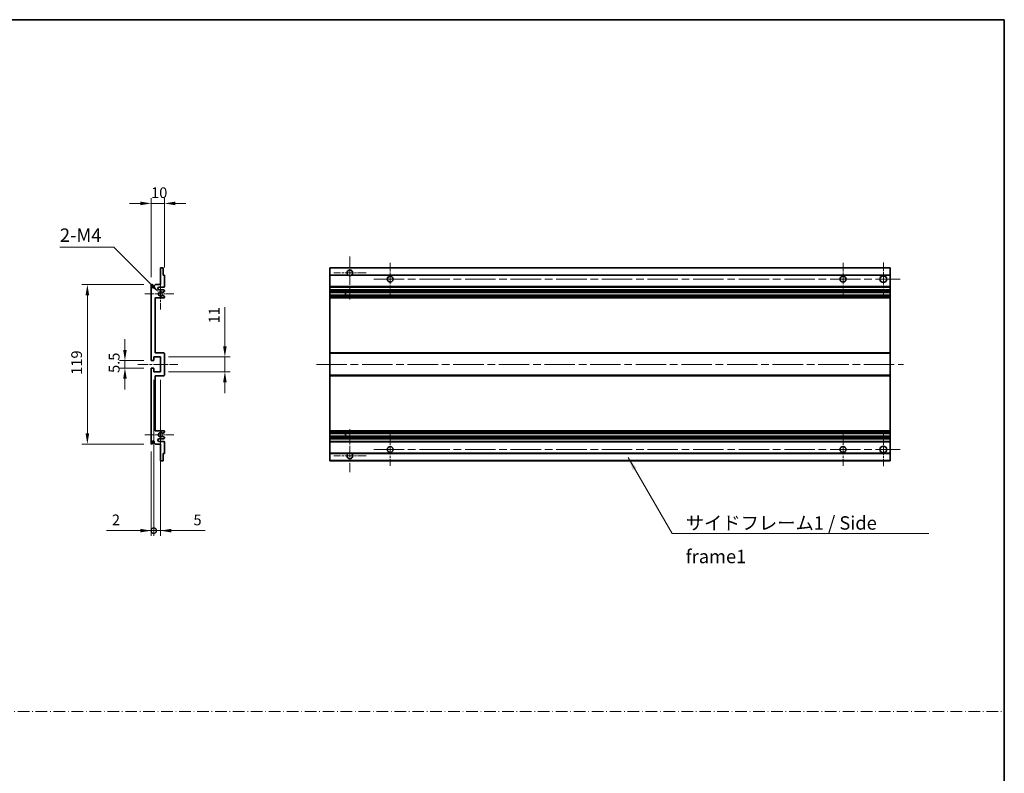
# Model space of a CAD drawing. Units: millimetres. Extents: x 58 to 10685, y 32 to 1578.
# Drawn here: x 5610 to 6344, y 594 to 1156 of the extents above; entities that cross this region are included whole.
import ezdxf

# ---------------------------------------------------------------- set-up
doc = ezdxf.new("R2010")
doc.units = ezdxf.units.MM
doc.header["$LTSCALE"] = 4
doc.linetypes.add('CHAIN', pattern=[0.3543, 0.2362, -0.0295, 0.0591, -0.0295])
doc.linetypes.add('DASH_DOT', pattern=[0.37, 0.24, -0.06, 0.01, -0.06])
doc.layers.get('Defpoints').update_dxf_attribs({"lineweight": 25})
for name, color, linetype, lineweight in [('Border (ISO)', 7, 'Continuous', 35), ('Center Mark (ISO)', 131, 'Continuous', 18), ('Centerline (ISO)', 131, 'Continuous', 18), ('Dimension (ISO)', 7, 'Continuous', 18), ('Dimension (ISO) @ 1', 7, 'Continuous', 18), ('Sketch Geometry (ISO)', 7, 'Continuous', 18), ('Symbol (ISO)', 7, 'Continuous', 18), ('Visible (ISO)', 7, 'Continuous', 35), ('Visible Narrow (ISO)', 7, 'Continuous', 25)]:
    doc.layers.add(name, color=color, linetype=linetype, lineweight=lineweight)
doc.styles.add('Note Text (TK)', font='txt')
doc.dimstyles.new('Default - Method 1b (TK)', dxfattribs={"dimscale": 4, "dimtxt": 2.5, "dimasz": 2.5, "dimexe": 1, "dimexo": 1.5, "dimgap": 1, "dimtad": 1, "dimtoh": 1, "dimrnd": 1e-08, "dimdsep": 46, "dimtxsty": 'Note Text (TK)', "dimcen": 0.09, "dimdle": 5, "dimclrd": 100, "dimclre": 100, "dimclrt": 7, "dimadec": 1, "dimazin": 1, "dimtfac": 1, "dimtmove": 0, "dimatfit": 3, "dimfxl": 1, "dimtolj": 1, "dimlwd": -1, "dimlwe": -1, "dimarcsym": 0})
doc.dimstyles.new('Default - Method 1b (TK)$7', dxfattribs={"dimscale": 4, "dimtxt": 2.5, "dimasz": 2.5, "dimexe": 1, "dimexo": 1.5, "dimgap": 1, "dimtad": 1, "dimtoh": 1, "dimrnd": 1e-08, "dimdsep": 46, "dimtxsty": 'Note Text (TK)', "dimcen": 0.09, "dimdle": 5, "dimclrd": 100, "dimclre": 100, "dimclrt": 7, "dimadec": 1, "dimazin": 1, "dimtfac": 1, "dimtmove": 0, "dimatfit": 3, "dimfxl": 1, "dimtolj": 1, "dimlwd": -1, "dimlwe": -1, "dimarcsym": 0})

# ---------------------------------------------------------------- blocks, each defined once
blk = doc.blocks.new('図面枠 tk図枠')
at = {"layer": 'Border (ISO)'}
for p, q in [((14.5, 289), (405.5, 289)), ((405.5, 289), (405.5, 8))]:
    blk.add_line(p, q, dxfattribs=at)
blk = doc.blocks.new('*D244')
at = {"layer": 'Defpoints', "color": 0}
for p in [(5718.17, 1018.98), (5718.17, 965.18), (5708.17, 957.98)]:
    blk.add_point(p, dxfattribs=at)
at = {"layer": 'Dimension (ISO)', "color": 100}
for p, q in [((5708.17, 963.98), (5708.17, 1022.98)), ((5718.17, 971.18), (5718.17, 1022.98)), ((5700.17, 1018.98), (5692.17, 1018.98)), ((5708.17, 1018.98), (5718.17, 1018.98)), ((5726.17, 1018.98), (5734.17, 1018.98))]:
    blk.add_line(p, q, dxfattribs=at)
for points in [[(5700.17, 1020.31), (5700.17, 1017.65), (5708.17, 1018.98)], [(5726.17, 1020.31), (5726.17, 1017.65), (5718.17, 1018.98)]]:
    blk.add_solid(points, dxfattribs=at)
at = {"layer": 'Dimension (ISO)', "color": 7, "insert": (5708.17, 1026.98), "char_height": 8, "attachment_point": 4, "style": 'Note Text (TK)'}
blk.add_mtext('\\A1;10', dxfattribs=at)
blk = doc.blocks.new('*D243')
at = {"layer": 'Defpoints', "color": 0}
for p in [(5688.67, 896.23), (5708.67, 901.73), (5708.67, 896.23)]:
    blk.add_point(p, dxfattribs=at)
at = {"layer": 'Dimension (ISO)', "color": 100}
for p, q in [((5688.67, 909.73), (5688.67, 917.73)), ((5702.67, 901.73), (5684.67, 901.73)), ((5702.67, 896.23), (5684.67, 896.23)), ((5688.67, 901.73), (5688.67, 896.23)), ((5688.67, 888.23), (5688.67, 880.23))]:
    blk.add_line(p, q, dxfattribs=at)
for points in [[(5687.34, 909.73), (5690.01, 909.73), (5688.67, 901.73)], [(5687.34, 888.23), (5690.01, 888.23), (5688.67, 896.23)]]:
    blk.add_solid(points, dxfattribs=at)
at = {"layer": 'Dimension (ISO)', "color": 7, "insert": (5680.67, 892.57), "char_height": 8, "attachment_point": 4, "rotation": 90, "style": 'Note Text (TK)'}
blk.add_mtext('\\A1;5.5', dxfattribs=at)
blk = doc.blocks.new('*D242')
at = {"layer": 'Defpoints', "color": 0}
for p in [(5715.17, 904.48), (5763.17, 904.48), (5715.17, 893.48)]:
    blk.add_point(p, dxfattribs=at)
at = {"layer": 'Dimension (ISO)', "color": 100}
for p, q in [((5763.17, 912.48), (5763.17, 941.74)), ((5721.17, 904.48), (5767.17, 904.48)), ((5763.17, 893.48), (5763.17, 904.48)), ((5721.17, 893.48), (5767.17, 893.48)), ((5763.17, 885.48), (5763.17, 877.48))]:
    blk.add_line(p, q, dxfattribs=at)
for points in [[(5761.84, 912.48), (5764.51, 912.48), (5763.17, 904.48)], [(5761.84, 885.48), (5764.51, 885.48), (5763.17, 893.48)]]:
    blk.add_solid(points, dxfattribs=at)
at = {"layer": 'Dimension (ISO)', "color": 7, "insert": (5755.17, 929.51), "char_height": 8, "attachment_point": 4, "rotation": 90, "style": 'Note Text (TK)'}
blk.add_mtext('\\A1;11', dxfattribs=at)
blk = doc.blocks.new('*D241')
at = {"layer": 'Defpoints', "color": 0}
for p in [(5714.03, 952.63), (5715.17, 951.48)]:
    blk.add_point(p, dxfattribs=at)
at = {"layer": 'Dimension (ISO)', "color": 100}
for p, q in [((5640.2, 986.31), (5680.35, 986.31)), ((5680.35, 986.31), (5708.37, 958.28))]:
    blk.add_line(p, q, dxfattribs=at)
blk.add_solid([(5709.31, 959.23), (5707.43, 957.34), (5714.03, 952.63)], dxfattribs=at)
at = {"layer": 'Dimension (ISO)', "color": 7, "insert": (5640.2, 995.31), "char_height": 8, "attachment_point": 4, "style": 'Note Text (TK)'}
blk.add_mtext('\\A1; \\fＭＳ Ｐゴシック|b0|i0;\\H10.0000;2-M4', dxfattribs=at)
blk = doc.blocks.new('*D240')
at = {"layer": 'Defpoints', "color": 0}
for p in [(5708.67, 958.48), (5660.67, 839.48), (5708.67, 839.48)]:
    blk.add_point(p, dxfattribs=at)
at = {"layer": 'Dimension (ISO)', "color": 100}
for p, q in [((5702.67, 958.48), (5656.67, 958.48)), ((5660.67, 950.48), (5660.67, 847.48)), ((5702.67, 839.48), (5656.67, 839.48))]:
    blk.add_line(p, q, dxfattribs=at)
for points in [[(5659.34, 950.48), (5662.01, 950.48), (5660.67, 958.48)], [(5659.34, 847.48), (5662.01, 847.48), (5660.67, 839.48)]]:
    blk.add_solid(points, dxfattribs=at)
at = {"layer": 'Dimension (ISO)', "color": 7, "insert": (5652.67, 891.19), "char_height": 8, "attachment_point": 4, "rotation": 90, "style": 'Note Text (TK)'}
blk.add_mtext('\\A1;119', dxfattribs=at)
blk = doc.blocks.new('_DotSmall')
at = {"color": 0, "linetype": 'ByBlock', "const_width": 0.5}
blk.add_lwpolyline([(-0.0625, 0, 1), (0.0625, 0, 1)], format="xyb", close=True, dxfattribs=at)
blk = doc.blocks.new('*D239')
at = {"layer": 'Defpoints', "color": 0}
for p in [(5710.17, 893.48), (5708.17, 839.98), (5710.17, 774.98)]:
    blk.add_point(p, dxfattribs=at)
at = {"layer": 'Dimension (ISO)', "color": 100}
for p, q in [((5710.17, 887.48), (5710.17, 770.98)), ((5708.17, 833.98), (5708.17, 770.98)), ((5700.17, 774.98), (5674.96, 774.98)), ((5710.17, 774.98), (5708.17, 774.98)), ((5710.17, 774.98), (5726.17, 774.98))]:
    blk.add_line(p, q, dxfattribs=at)
blk.add_solid([(5700.17, 776.31), (5700.17, 773.65), (5708.17, 774.98)], dxfattribs=at)
at = {"layer": 'Dimension (ISO)', "color": 100, "xscale": 8, "yscale": 8, "zscale": 8, "rotation": 180}
blk.add_blockref('_DotSmall', (5710.17, 774.98), dxfattribs=at)
at = {"layer": 'Dimension (ISO)', "color": 7, "insert": (5678.96, 782.98), "char_height": 8, "attachment_point": 4, "style": 'Note Text (TK)'}
blk.add_mtext('\\A1;2', dxfattribs=at)
blk = doc.blocks.new('*D238')
at = {"layer": 'Defpoints', "color": 0}
for p in [(5710.17, 893.48), (5715.17, 893.48), (5715.17, 774.98)]:
    blk.add_point(p, dxfattribs=at)
at = {"layer": 'Dimension (ISO)', "color": 100}
for p, q in [((5710.17, 887.48), (5710.17, 770.98)), ((5715.17, 887.48), (5715.17, 770.98)), ((5710.17, 774.98), (5702.17, 774.98)), ((5710.17, 774.98), (5715.17, 774.98)), ((5723.17, 774.98), (5748.39, 774.98))]:
    blk.add_line(p, q, dxfattribs=at)
blk.add_solid([(5723.17, 776.31), (5723.17, 773.65), (5715.17, 774.98)], dxfattribs=at)
at = {"layer": 'Dimension (ISO)', "color": 100, "xscale": 8, "yscale": 8, "zscale": 8}
blk.add_blockref('_DotSmall', (5710.17, 774.98), dxfattribs=at)
at = {"layer": 'Dimension (ISO)', "color": 7, "insert": (5739.75, 782.98), "char_height": 8, "attachment_point": 4, "style": 'Note Text (TK)'}
blk.add_mtext('\\A1;5', dxfattribs=at)

msp = doc.modelspace()

# ---------------------------------------------------------------- linework, layer by layer
at = {"layer": 'Center Mark (ISO)', "linetype": 'CHAIN', "ltscale": 8.917339}
for p, q in [((5856.355, 979.3315), (5856.355, 947.2315)), ((5856.355, 850.7315), (5856.355, 818.6315))]:
    msp.add_line(p, q, dxfattribs=at)
at = {"layer": 'Center Mark (ISO)', "linetype": 'CHAIN', "ltscale": 6.806046}
for p, q in [((5886.355, 974.7315), (5886.355, 950.2315)), ((6223.855, 974.7315), (6223.855, 950.2315)), ((5886.355, 847.7315), (5886.355, 823.2315)), ((6223.855, 847.7315), (6223.855, 823.2315))]:
    msp.add_line(p, q, dxfattribs=at)
at = {"layer": 'Center Mark (ISO)', "linetype": 'CHAIN', "ltscale": 6.944946}
for p, q in [((6253.855, 974.9815), (6253.855, 949.9815)), ((6253.855, 847.9815), (6253.855, 822.9815))]:
    msp.add_line(p, q, dxfattribs=at)
at = {"layer": 'Center Mark (ISO)', "linetype": 'CHAIN', "ltscale": 6.456571}
for p, q in [((5715.1742, 963.1025), (5715.1742, 939.8605)), ((5715.1742, 858.1025), (5715.1742, 834.8605))]:
    msp.add_line(p, q, dxfattribs=at)
at = {"layer": 'Center Mark (ISO)', "linetype": 'CHAIN', "ltscale": 6.722705}
for p, q in [((5868.455, 967.2315), (5844.255, 967.2315)), ((5868.455, 830.7315), (5844.255, 830.7315))]:
    msp.add_line(p, q, dxfattribs=at)
at = {"layer": 'Center Mark (ISO)', "linetype": 'CHAIN', "ltscale": 6.006254}
for p, q in [((5725.1742, 951.4815), (5703.5532, 951.4815)), ((5725.1742, 846.4815), (5703.5532, 846.4815))]:
    msp.add_line(p, q, dxfattribs=at)
at = {"layer": 'Centerline (ISO)', "linetype": 'CHAIN', "ltscale": 23.990969}
for p, q in [((5874.105, 962.4815), (6266.355, 962.4815)), ((5831.355, 898.9815), (6268.855, 898.9815)), ((5874.105, 835.4815), (6266.355, 835.4815))]:
    msp.add_line(p, q, dxfattribs=at)
at = {"layer": 'Centerline (ISO)', "linetype": 'CHAIN', "ltscale": 8.333956}
msp.add_line((5698.1742, 898.9815), (5728.1742, 898.9815), dxfattribs=at)
at = {"layer": 'Sketch Geometry (ISO)', "color": 4, "linetype": 'DASH_DOT', "lineweight": 18, "ltscale": 9.032109}
msp.add_line((4780.0001, 640.2096), (6344.0001, 640.2096), dxfattribs=at)
at = {"layer": 'Visible (ISO)'}
for p, q in [((5715.1742, 958.4815), (5715.1742, 970.6815)), ((5715.4742, 970.9815), (5716.8742, 970.9815)), ((5717.1742, 970.6815), (5717.1742, 965.4815)), ((5841.355, 970.6815), (5841.355, 970.9815)), ((6258.855, 970.9815), (5841.355, 970.9815)), ((5841.355, 970.6815), (5841.355, 965.4815)), ((6258.855, 970.9815), (6258.855, 970.6815)), ((6258.855, 965.4815), (6258.855, 970.6815)), ((5717.1742, 965.4815), (5717.8742, 965.4815)), ((5718.1742, 965.1815), (5718.1742, 956.9815)), ((5841.355, 965.1815), (5841.355, 965.4815)), ((5855.1942, 965.4815), (5841.355, 965.4815)), ((5841.355, 965.1815), (5841.355, 956.9815)), ((6258.855, 965.4815), (5857.5158, 965.4815)), ((6258.855, 965.4815), (6258.855, 965.1815)), ((6258.855, 956.9815), (6258.855, 965.1815)), ((5708.1742, 902.2315), (5708.1742, 957.9815)), ((5709.1742, 957.9815), (5709.1742, 956.5815)), ((5710.5242, 957.4815), (5711.5242, 958.4815)), ((5710.5242, 956.5815), (5710.5242, 957.4815)), ((5711.5242, 958.4815), (5715.1742, 958.4815)), ((5717.6742, 956.4815), (5714.1742, 956.4815)), ((5714.1742, 954.4815), (5717.6742, 954.4815)), ((5718.1742, 953.9815), (5718.1742, 953.4714)), ((5841.355, 956.4815), (5841.355, 956.9815)), ((5841.355, 956.4815), (5841.355, 954.4815)), ((6258.855, 956.4815), (5841.355, 956.4815)), ((5841.355, 953.9815), (5841.355, 954.4815)), ((6258.855, 954.4815), (5841.355, 954.4815)), ((5841.355, 953.9815), (5841.355, 953.4714)), ((6258.855, 956.9815), (6258.855, 956.4815)), ((6258.855, 954.4815), (6258.855, 956.4815)), ((6258.855, 954.4815), (6258.855, 953.9815)), ((6258.855, 953.4714), (6258.855, 953.9815)), ((5711.1742, 948.4815), (5711.1742, 907.4815)), ((5717.6742, 948.4815), (5711.1742, 948.4815)), ((5716.7478, 950.4883), (5718.0211, 949.7733)), ((5718.0242, 953.2116), (5716.751, 952.4765)), ((5718.1742, 949.5117), (5718.1742, 948.9815)), ((5841.355, 953.2116), (5841.355, 953.4714)), ((5841.355, 953.2116), (5841.355, 952.4765)), ((5841.355, 952.4363), (5841.355, 952.4765)), ((6258.855, 952.4363), (5841.355, 952.4363)), ((5841.355, 950.5267), (5841.355, 952.4363)), ((5841.355, 950.4883), (5841.355, 950.5267)), ((6258.855, 950.5267), (5841.355, 950.5267)), ((5841.355, 950.4883), (5841.355, 949.7733)), ((5841.355, 949.5117), (5841.355, 949.7733)), ((5841.355, 949.5117), (5841.355, 948.9815)), ((5841.355, 948.4815), (5841.355, 948.9815)), ((5841.355, 948.4815), (5841.355, 907.4815)), ((6258.855, 948.4815), (5841.355, 948.4815)), ((5853.155, 952.4363), (5853.155, 950.5267)), ((5853.1676, 952.4363), (5853.1676, 950.5267)), ((6258.855, 953.4714), (6258.855, 953.2116)), ((6258.855, 952.4765), (6258.855, 953.2116)), ((6258.855, 952.4765), (6258.855, 952.4363)), ((6258.855, 950.5267), (6258.855, 952.4363)), ((6258.855, 950.5267), (6258.855, 950.4883)), ((6258.855, 949.7733), (6258.855, 950.4883)), ((6258.855, 949.7733), (6258.855, 949.5117)), ((6258.855, 948.9815), (6258.855, 949.5117)), ((6258.855, 948.9815), (6258.855, 948.4815)), ((6258.855, 907.4815), (6258.855, 948.4815)), ((5710.1742, 904.4815), (5710.1742, 902.0315)), ((5715.1742, 904.4815), (5710.1742, 904.4815)), ((5711.1742, 907.4815), (5717.6742, 907.4815)), ((5715.1742, 893.4815), (5715.1742, 904.4815)), ((5718.1742, 906.9815), (5718.1742, 890.9815)), ((5841.355, 906.9815), (5841.355, 907.4815)), ((6258.855, 907.4815), (5841.355, 907.4815)), ((5841.355, 906.9815), (5841.355, 890.9815)), ((6258.855, 907.4815), (6258.855, 906.9815)), ((6258.855, 890.9815), (6258.855, 906.9815)), ((5708.1742, 839.9815), (5708.1742, 895.7315)), ((5709.8742, 901.7315), (5708.6742, 901.7315)), ((5708.6742, 896.2315), (5709.8742, 896.2315)), ((5710.1742, 895.9315), (5710.1742, 893.4815)), ((5710.1742, 893.4815), (5715.1742, 893.4815)), ((5711.1742, 890.4815), (5711.1742, 849.4815)), ((5717.6742, 890.4815), (5711.1742, 890.4815)), ((5841.355, 890.4815), (5841.355, 890.9815)), ((5841.355, 890.4815), (5841.355, 849.4815)), ((6258.855, 890.4815), (5841.355, 890.4815)), ((6258.855, 890.9815), (6258.855, 890.4815)), ((6258.855, 849.4815), (6258.855, 890.4815)), ((5711.1742, 849.4815), (5717.6742, 849.4815)), ((5718.0211, 848.1898), (5716.7478, 847.4748)), ((5716.751, 845.4866), (5718.0242, 844.7515)), ((5718.1742, 848.9815), (5718.1742, 848.4514)), ((5718.1742, 844.4917), (5718.1742, 843.9815)), ((5841.355, 848.9815), (5841.355, 849.4815)), ((6258.855, 849.4815), (5841.355, 849.4815)), ((5841.355, 848.9815), (5841.355, 848.4514)), ((5841.355, 848.1898), (5841.355, 848.4514)), ((5841.355, 848.1898), (5841.355, 847.4748)), ((5841.355, 847.4364), (5841.355, 847.4748)), ((5841.355, 845.5268), (5841.355, 847.4364)), ((6258.855, 847.4364), (5841.355, 847.4364)), ((5841.355, 845.4866), (5841.355, 845.5268)), ((6258.855, 845.5268), (5841.355, 845.5268)), ((5841.355, 845.4866), (5841.355, 844.7515)), ((5841.355, 844.4917), (5841.355, 844.7515)), ((5841.355, 844.4917), (5841.355, 843.9815)), ((5841.355, 843.4815), (5841.355, 843.9815)), ((5853.155, 847.4364), (5853.155, 845.5268)), ((5853.1676, 847.4364), (5853.1676, 845.5268)), ((6258.855, 849.4815), (6258.855, 848.9815)), ((6258.855, 848.4514), (6258.855, 848.9815)), ((6258.855, 848.4514), (6258.855, 848.1898)), ((6258.855, 847.4748), (6258.855, 848.1898)), ((6258.855, 847.4748), (6258.855, 847.4364)), ((6258.855, 845.5268), (6258.855, 847.4364)), ((6258.855, 845.5268), (6258.855, 845.4866)), ((6258.855, 844.7515), (6258.855, 845.4866)), ((6258.855, 844.7515), (6258.855, 844.4917)), ((6258.855, 843.9815), (6258.855, 844.4917)), ((6258.855, 843.9815), (6258.855, 843.4815)), ((5709.1742, 841.3815), (5709.1742, 839.9815)), ((5710.5242, 840.4815), (5710.5242, 841.3815)), ((5711.5242, 839.4815), (5710.5242, 840.4815)), ((5715.1742, 839.4815), (5711.5242, 839.4815)), ((5717.6742, 843.4815), (5714.1742, 843.4815)), ((5714.1742, 841.4815), (5717.6742, 841.4815)), ((5715.1742, 827.2815), (5715.1742, 839.4815)), ((5718.1742, 840.9815), (5718.1742, 832.7815)), ((5841.355, 843.4815), (5841.355, 841.4815)), ((6258.855, 843.4815), (5841.355, 843.4815)), ((5841.355, 840.9815), (5841.355, 841.4815)), ((6258.855, 841.4815), (5841.355, 841.4815)), ((5841.355, 840.9815), (5841.355, 832.7815)), ((6258.855, 841.4815), (6258.855, 843.4815)), ((6258.855, 841.4815), (6258.855, 840.9815)), ((6258.855, 832.7815), (6258.855, 840.9815)), ((5717.1742, 832.4815), (5717.1742, 827.2815)), ((5717.8742, 832.4815), (5717.1742, 832.4815)), ((5841.355, 832.4815), (5841.355, 832.7815)), ((5841.355, 832.4815), (5841.355, 827.2815)), ((5855.1942, 832.4815), (5841.355, 832.4815)), ((6258.855, 832.4815), (5857.5158, 832.4815)), ((6258.855, 832.7815), (6258.855, 832.4815)), ((6258.855, 827.2815), (6258.855, 832.4815)), ((5716.8742, 826.9815), (5715.4742, 826.9815)), ((5841.355, 826.9815), (5841.355, 827.2815)), ((6258.855, 826.9815), (5841.355, 826.9815)), ((6258.855, 827.2815), (6258.855, 826.9815))]:
    msp.add_line(p, q, dxfattribs=at)
for centre, radius in [((5886.355, 962.4815), 2.25), ((6223.855, 962.4815), 2.25), ((6253.855, 962.4815), 2.5), ((5886.355, 835.4815), 2.25), ((6223.855, 835.4815), 2.25), ((6253.855, 835.4815), 2.5)]:
    msp.add_circle(centre, radius, dxfattribs=at)
for centre, radius, start, end in [((5715.4742, 970.6815), 0.3, 90, 180), ((5716.8742, 970.6815), 0.3, 0, 90), ((5856.355, 967.2315), 2.1, 303.5573098, 236.4426902), ((5717.8742, 965.1815), 0.3, 0, 90), ((5856.355, 967.2315), 2.1, 257.4720946, 282.5279054), ((5708.6742, 957.9815), 0.5, 0, 180), ((5709.8492, 956.6612), 0.6797, 186.7329213, 353.2670787), ((5714.1742, 955.4815), 1, 90, 270), ((5717.6742, 956.9815), 0.5, 270, 0), ((5717.6742, 953.9815), 0.5, 0, 90), ((5715.1742, 951.4815), 1.621, 37.7283889, 322.2671998), ((5715.1742, 951.4815), 1.6, 41.3289876, 318.6666011), ((5716.6009, 950.2267), 0.3, 60.6854743, 118.8302705), ((5716.601, 952.7363), 0.3, 241.1653183, 300), ((5717.6742, 948.9815), 0.5, 270, 0), ((5717.8742, 949.5117), 0.3, 0, 60.6854743), ((5717.8742, 953.4714), 0.3, 300, 0), ((5717.6742, 906.9815), 0.5, 0, 90), ((5708.6742, 902.2315), 0.5, 180, 270), ((5708.6742, 895.7315), 0.5, 90, 180), ((5709.8742, 902.0315), 0.3, 270, 0), ((5709.8742, 895.9315), 0.3, 0, 90), ((5717.6742, 890.9815), 0.5, 270, 0), ((5715.1742, 846.4815), 1.621, 37.7328002, 322.2716111), ((5715.1742, 846.4815), 1.6, 41.3333989, 318.6710124), ((5716.6009, 847.7364), 0.3, 241.1697295, 299.3145257), ((5716.601, 845.2268), 0.3, 60, 118.8346817), ((5717.6742, 848.9815), 0.5, 0, 90), ((5717.6742, 843.9815), 0.5, 270, 0), ((5717.8742, 848.4514), 0.3, 299.3145257, 0), ((5717.8742, 844.4917), 0.3, 0, 60), ((5708.6742, 839.9815), 0.5, 180, 0), ((5709.8492, 841.3019), 0.6797, 6.7329213, 173.2670787), ((5714.1742, 842.4815), 1, 90, 270), ((5717.6742, 840.9815), 0.5, 0, 90), ((5717.8742, 832.7815), 0.3, 270, 0), ((5856.355, 830.7315), 2.1, 123.5573098, 56.4426902), ((5856.355, 830.7315), 2.1, 77.4720946, 102.5279054), ((5715.4742, 827.2815), 0.3, 180, 270), ((5716.8742, 827.2815), 0.3, 270, 0)]:
    msp.add_arc(centre, radius, start, end, dxfattribs=at)
for points, knots in [([(5855.8995, 965.1815), (5855.7905, 965.2058), (5855.685, 965.2387), (5855.5123, 965.3063), (5855.423, 965.3481), (5855.3249, 965.4012), (5855.2908, 965.421), (5855.2462, 965.448), (5855.2274, 965.4599), (5855.2014, 965.4767), (5855.1942, 965.4815), (5855.1942, 965.4815)], [-0.0853709179, -0.0853709179, -0.0853709179, -0.0853709179, -0.0545116262, -0.0545116262, -0.0293355354, -0.0293355354, -0.0179856969, -0.0179856969, -0.0089928485, -0.0089928485, 0, 0, 0, 0]), ([(5857.5158, 965.4815), (5857.5158, 965.4815), (5857.5086, 965.4767), (5857.4826, 965.4599), (5857.4638, 965.448), (5857.4192, 965.421), (5857.3851, 965.4012), (5857.287, 965.3481), (5857.1977, 965.3063), (5857.0251, 965.2387), (5856.9195, 965.2058), (5856.8105, 965.1815)], [-0.2570614387, -0.2570614387, -0.2570614387, -0.2570614387, -0.2480685903, -0.2480685903, -0.2390757418, -0.2390757418, -0.2277259033, -0.2277259033, -0.2025498125, -0.2025498125, -0.1716905209, -0.1716905209, -0.1716905209, -0.1716905209]), ([(5716.4562, 950.4895), (5716.4561, 950.4894), (5716.4559, 950.4893), (5716.4255, 950.4725), (5716.3977, 950.4499), (5716.3756, 950.4248)], [0.1421941886, 0.1421941886, 0.1421941886, 0.1421941886, 0.1422543788, 0.1422543788, 0.1522671185, 0.1522671185, 0.1522671185, 0.1522671185]), ([(5716.3757, 952.5382), (5716.3978, 952.5131), (5716.4256, 952.4905), (5716.456, 952.4737), (5716.4561, 952.4736), (5716.4563, 952.4735)], [0.1522671185, 0.1522671185, 0.1522671185, 0.1522671185, 0.1622798581, 0.1622798581, 0.1623400483, 0.1623400483, 0.1623400483, 0.1623400483]), ([(5716.3756, 847.5383), (5716.3977, 847.5132), (5716.4255, 847.4906), (5716.4559, 847.4738), (5716.4561, 847.4737), (5716.4562, 847.4736)], [0.1522671185, 0.1522671185, 0.1522671185, 0.1522671185, 0.1622798581, 0.1622798581, 0.1623400483, 0.1623400483, 0.1623400483, 0.1623400483]), ([(5716.4563, 845.4896), (5716.4561, 845.4895), (5716.456, 845.4894), (5716.4256, 845.4726), (5716.3978, 845.45), (5716.3757, 845.4249)], [0.1421941886, 0.1421941886, 0.1421941886, 0.1421941886, 0.1422543788, 0.1422543788, 0.1522671185, 0.1522671185, 0.1522671185, 0.1522671185]), ([(5855.1942, 832.4815), (5855.1942, 832.4815), (5855.2014, 832.4864), (5855.2274, 832.5032), (5855.2462, 832.5151), (5855.2908, 832.5421), (5855.3249, 832.5619), (5855.423, 832.6149), (5855.5123, 832.6568), (5855.685, 832.7244), (5855.7905, 832.7573), (5855.8995, 832.7815)], [-0.2570614387, -0.2570614387, -0.2570614387, -0.2570614387, -0.2480685903, -0.2480685903, -0.2390757418, -0.2390757418, -0.2277259033, -0.2277259033, -0.2025498125, -0.2025498125, -0.1716905209, -0.1716905209, -0.1716905209, -0.1716905209]), ([(5856.8105, 832.7815), (5856.9195, 832.7573), (5857.0251, 832.7244), (5857.1977, 832.6568), (5857.287, 832.6149), (5857.3851, 832.5619), (5857.4192, 832.5421), (5857.4638, 832.5151), (5857.4826, 832.5032), (5857.5086, 832.4864), (5857.5158, 832.4815), (5857.5158, 832.4815)], [-0.0853709179, -0.0853709179, -0.0853709179, -0.0853709179, -0.0545116262, -0.0545116262, -0.0293355354, -0.0293355354, -0.0179856969, -0.0179856969, -0.0089928485, -0.0089928485, 0, 0, 0, 0])]:
    msp.add_open_spline(points, degree=3, knots=knots, dxfattribs=at)
at = {"layer": 'Visible Narrow (ISO)'}
for p, q in [((6258.855, 970.6815), (5841.355, 970.6815)), ((5855.8995, 965.1815), (5841.355, 965.1815)), ((6258.855, 965.1815), (5856.8105, 965.1815)), ((6258.855, 956.9815), (5841.355, 956.9815)), ((6258.855, 953.9815), (5841.355, 953.9815)), ((6258.855, 953.4714), (5841.355, 953.4714)), ((6258.855, 953.2116), (5841.355, 953.2116)), ((6258.855, 952.4765), (5841.355, 952.4765)), ((6258.855, 950.4883), (5841.355, 950.4883)), ((6258.855, 949.7733), (5841.355, 949.7733)), ((6258.855, 949.5117), (5841.355, 949.5117)), ((6258.855, 948.9815), (5841.355, 948.9815)), ((6258.855, 906.9815), (5841.355, 906.9815)), ((6258.855, 890.9815), (5841.355, 890.9815)), ((6258.855, 848.9815), (5841.355, 848.9815)), ((6258.855, 848.4514), (5841.355, 848.4514)), ((6258.855, 848.1898), (5841.355, 848.1898)), ((6258.855, 847.4748), (5841.355, 847.4748)), ((6258.855, 845.4866), (5841.355, 845.4866)), ((6258.855, 844.7515), (5841.355, 844.7515)), ((6258.855, 844.4917), (5841.355, 844.4917)), ((6258.855, 843.9815), (5841.355, 843.9815)), ((6258.855, 840.9815), (5841.355, 840.9815)), ((5855.8995, 832.7815), (5841.355, 832.7815)), ((6258.855, 832.7815), (5856.8105, 832.7815)), ((6258.855, 827.2815), (5841.355, 827.2815))]:
    msp.add_line(p, q, dxfattribs=at)

# ---------------------------------------------------------------- block references
at = {"xscale": 4, "yscale": 4, "zscale": 4}
msp.add_blockref('図面枠 tk図枠', (4722, 0), dxfattribs=at)

# ---------------------------------------------------------------- texts
at = {"layer": 'Symbol (ISO)', "color": 7, "insert": (6106.559, 785.6968), "char_height": 10, "width": 190.292397, "attachment_point": 1, "line_spacing_factor": 1.5, "style": 'Note Text (TK)'}
msp.add_mtext('{\\fＭＳ Ｐゴシック|b0|i0;サイドフレーム1 / Side frame1}', dxfattribs=at)

# ---------------------------------------------------------------- dimensions: what is measured, and where the dimension line sits
at = {"layer": 'Dimension (ISO) @ 1', "color": 100}
dim = msp.add_linear_dim(base=(5718.1742, 1018.9815), p1=(5708.1742, 957.9815), p2=(5718.1742, 965.1815), dimstyle='Default - Method 1b (TK)', override={"dimscale": 1, "dimtxt": 8, "dimasz": 8, "dimexe": 4, "dimexo": 6, "dimgap": 4, "dimtoh": 0, "dimdec": 2, "dimcen": 0.36, "dimtol": 0, "dimlim": 0, "dimtp": 0, "dimtm": 0, "dimtdec": 2, "dimtix": 0, "dimtofl": 1, "dimtmove": 0, "dimatfit": 1}, dxfattribs=at)
dim.commit()
dim.dimension.update_dxf_attribs({"geometry": '*D244', "text_midpoint": (5713.1742, 1018.9815), "dimtype": 128})
dim = msp.add_radius_dim(center=(5715.1742, 951.4815), mpoint=(5714.028, 952.6278), text=' \\fＭＳ Ｐゴシック|b0|i0;\\H10.0000;2-M4', dimstyle='Default - Method 1b (TK)', override={"dimscale": 1, "dimtxt": 8, "dimasz": 8, "dimexe": 4, "dimexo": 6, "dimgap": 4, "dimtih": 1, "dimdec": 2, "dimlfac": 1, "dimcen": 0, "dimtol": 0, "dimlim": 0, "dimtp": 0, "dimtm": 0, "dimtdec": 2, "dimtix": 0, "dimtofl": 0, "dimtmove": 0, "dimatfit": 3}, dxfattribs=at)
dim.commit()
dim.dimension.update_dxf_attribs({"geometry": '*D241', "text_midpoint": (5658.0531, 986.3073), "dimtype": 132})
for base, p1, p2, angle, override, picture, middle in [((5660.6742, 839.4815), (5708.6742, 958.4815), (5708.6742, 839.4815), 90, {"dimscale": 1, "dimtxt": 8, "dimasz": 8, "dimexe": 4, "dimexo": 6, "dimgap": 4, "dimtoh": 0, "dimdec": 2, "dimcen": 0.36, "dimtol": 0, "dimlim": 0, "dimtp": 0, "dimtm": 0, "dimtdec": 2, "dimtix": 0, "dimtofl": 0, "dimtmove": 0, "dimatfit": 1}, '*D240', (5660.6742, 898.9815)), ((5763.1742, 904.4815), (5715.1742, 893.4815), (5715.1742, 904.4815), 90, {"dimscale": 1, "dimtxt": 8, "dimasz": 8, "dimexe": 4, "dimexo": 6, "dimgap": 4, "dimtoh": 0, "dimdec": 2, "dimcen": 0.36, "dimtol": 0, "dimlim": 0, "dimtp": 0, "dimtm": 0, "dimtdec": 2, "dimtix": 0, "dimtofl": 1, "dimtmove": 0, "dimatfit": 1}, '*D242', (5763.1742, 933.6236)), ((5688.6742, 896.2315), (5708.6742, 901.7315), (5708.6742, 896.2315), 90, {"dimscale": 1, "dimtxt": 8, "dimasz": 8, "dimexe": 4, "dimexo": 6, "dimgap": 4, "dimtoh": 0, "dimdec": 2, "dimcen": 0.36, "dimtol": 0, "dimlim": 0, "dimtp": 0, "dimtm": 0, "dimtdec": 2, "dimtix": 0, "dimtofl": 1, "dimtmove": 0, "dimatfit": 1}, '*D243', (5688.6742, 898.9815)), ((5710.1742, 774.9815), (5708.1742, 839.9815), (5710.1742, 893.4815), 180, {"dimscale": 1, "dimtxt": 8, "dimasz": 8, "dimexe": 4, "dimexo": 6, "dimgap": 4, "dimtoh": 0, "dimdec": 2, "dimblk2": 'DotSmall', "dimsah": 1, "dimcen": 0.36, "dimdle": 0, "dimtol": 0, "dimlim": 0, "dimtp": 0, "dimtm": 0, "dimtdec": 2, "dimtix": 0, "dimtofl": 1, "dimtmove": 0, "dimatfit": 1}, '*D239', (5681.2765, 774.9815)), ((5715.1742, 774.9815), (5710.1742, 893.4815), (5715.1742, 893.4815), 180, {"dimscale": 1, "dimtxt": 8, "dimasz": 8, "dimexe": 4, "dimexo": 6, "dimgap": 4, "dimtoh": 0, "dimdec": 2, "dimblk1": 'DotSmall', "dimsah": 1, "dimcen": 0.36, "dimdle": 0, "dimtol": 0, "dimlim": 0, "dimtp": 0, "dimtm": 0, "dimtdec": 2, "dimtix": 0, "dimtofl": 1, "dimtmove": 0, "dimatfit": 1}, '*D238', (5742.072, 774.9815))]:
    dim = msp.add_linear_dim(base=base, p1=p1, p2=p2, angle=angle, dimstyle='Default - Method 1b (TK)', override=override, dxfattribs=at)
    dim.commit()
    dim.dimension.update_dxf_attribs({"geometry": picture, "text_midpoint": middle, "dimtype": 128})

# ---------------------------------------------------------------- leaders
at = {"layer": 'Symbol (ISO)', "color": 100, "annotation_type": 0, "has_hookline": 1, "hookline_direction": 0, "text_width": 181.3068}
msp.add_leader([(6063.6282, 829.4013), (6096.559, 772.7356), (6106.559, 772.7356)], dimstyle='Default - Method 1b (TK)$7', override={"dimgap": 0, "dimtad": 1}, dxfattribs=at)

doc.saveas('drawing.dxf')
